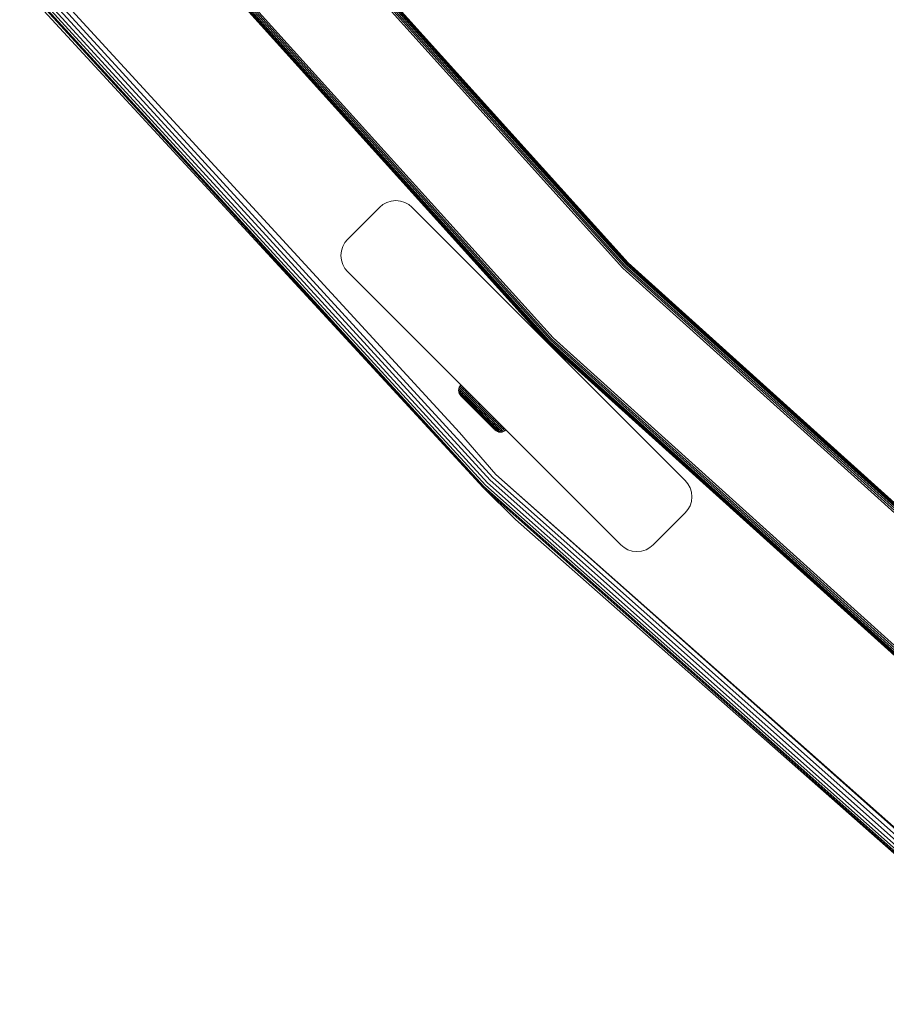
# Model space of a CAD drawing. Units: millimetres. Extents: x -1424 to 578302, y -1972 to 596964.
# Drawn here: x 3626 to 3817, y 4827 to 5044 of the extents above; entities that cross this region are included whole.
import ezdxf

# ---------------------------------------------------------------- set-up
doc = ezdxf.new("R2010")
doc.units = ezdxf.units.MM
doc.layers.add('Контур', color=7, linetype='Continuous', lineweight=15)

msp = doc.modelspace()

# ---------------------------------------------------------------- linework, layer by layer
at = {"layer": 'Контур'}
for p, q in [((3647.9, 5111.969), (3758.635, 4989.142)), ((3758.898, 4989.405), (3648.189, 5112.204)), ((3759.151, 4989.658), (3648.467, 5112.43)), ((3759.377, 4989.884), (3648.716, 5112.631)), ((3759.561, 4990.068), (3648.917, 5112.795)), ((3759.692, 4990.199), (3649.061, 5112.912)), ((3759.768, 4990.275), (3649.145, 5112.979)), ((3759.792, 4990.299), (3649.171, 5113.001)), ((3629.762, 5097.243), (3742.1, 4972.637)), ((3629.762, 5097.243), (3742.098, 4972.639)), ((3629.788, 5097.264), (3742.138, 4972.645)), ((3742.213, 4972.72), (3629.871, 5097.332)), ((3742.344, 4972.852), (3630.015, 5097.449)), ((3742.528, 4973.035), (3630.216, 5097.612)), ((3742.754, 4973.261), (3630.465, 5097.814)), ((3743.008, 4973.515), (3630.743, 5098.04)), ((3743.271, 4973.778), (3631.032, 5098.274)), ((3728.854, 4941.908), (3613.416, 5068.063)), ((3729.415, 4942.477), (3614.034, 5068.572)), ((3730.044, 4943.115), (3614.724, 5069.141)), ((3722.675, 4953.022), (3615.443, 5069.733)), ((3727.885, 4940.924), (3612.351, 5067.185)), ((3728.073, 4941.114), (3612.557, 5067.355)), ((3728.398, 4941.445), (3612.915, 5067.65)), ((3618.689, 5059.411), (3727.885, 4940.924)), ((3705.149, 5002.517), (3705.851, 5003.101)), ((3706.698, 5003.57), (3705.851, 5003.101)), ((3707.66, 5003.875), (3706.698, 5003.57)), ((3708.684, 5003.981), (3707.66, 5003.875)), ((3709.709, 5003.875), (3708.684, 5003.981)), ((3710.67, 5003.57), (3709.709, 5003.875)), ((3711.517, 5003.101), (3710.67, 5003.57)), ((3712.22, 5002.517), (3711.517, 5003.101)), ((3705.149, 5002.517), (3698.077, 4995.446)), ((3712.22, 5002.517), (3772.324, 4942.413)), ((3740.917, 4973.819), (3712.22, 5002.517)), ((3697.024, 4993.896), (3697.493, 4994.744)), ((3698.077, 4995.446), (3697.493, 4994.744)), ((3696.613, 4991.91), (3696.719, 4992.935)), ((3696.719, 4992.935), (3697.024, 4993.896)), ((3696.719, 4990.886), (3696.613, 4991.91)), ((3696.719, 4990.886), (3696.719, 4990.886)), ((3697.024, 4989.924), (3696.719, 4990.886)), ((3697.024, 4989.924), (3696.719, 4990.886)), ((3697.024, 4989.924), (3696.719, 4990.886)), ((3882.288, 4879.424), (3759.561, 4990.068)), ((3882.405, 4879.569), (3759.692, 4990.199)), ((3759.792, 4990.299), (3759.768, 4990.275)), ((3882.472, 4879.652), (3759.768, 4990.275)), ((3882.493, 4879.678), (3759.792, 4990.299)), ((3697.024, 4989.924), (3697.024, 4989.924)), ((3697.493, 4989.077), (3697.024, 4989.924)), ((3697.493, 4989.077), (3697.024, 4989.924)), ((3697.493, 4989.077), (3697.493, 4989.077)), ((3698.077, 4988.375), (3697.493, 4989.077)), ((3698.077, 4988.375), (3697.493, 4989.077)), ((3698.077, 4988.375), (3698.077, 4988.375)), ((3698.077, 4988.375), (3758.182, 4928.271)), ((3707.364, 4979.089), (3698.077, 4988.375)), ((3722.996, 4963.456), (3698.077, 4988.375)), ((3698.077, 4988.375), (3722.996, 4963.456)), ((3698.077, 4988.375), (3727.096, 4959.356)), ((3758.635, 4989.142), (3881.462, 4878.407)), ((3881.697, 4878.696), (3758.898, 4989.405)), ((3881.923, 4878.974), (3759.151, 4989.658)), ((3882.124, 4879.223), (3759.377, 4989.884)), ((3741.361, 4973.376), (3740.917, 4973.819)), ((3742.099, 4972.637), (3740.917, 4973.819)), ((3866.942, 4860.522), (3742.344, 4972.852)), ((3867.105, 4860.724), (3742.528, 4973.035)), ((3867.307, 4860.972), (3742.754, 4973.261)), ((3867.533, 4861.25), (3743.008, 4973.515)), ((3867.767, 4861.539), (3743.271, 4973.778)), ((3742.115, 4972.622), (3742.138, 4972.645)), ((3742.13, 4972.607), (3866.736, 4860.269)), ((3744.533, 4970.203), (3742.13, 4972.606)), ((3742.132, 4972.605), (3866.736, 4860.269)), ((3742.138, 4972.645), (3866.757, 4860.295)), ((3866.825, 4860.378), (3742.213, 4972.72)), ((3744.573, 4970.164), (3744.458, 4970.279)), ((3744.705, 4970.031), (3744.573, 4970.164)), ((3772.324, 4942.413), (3744.573, 4970.164)), ((3722.54, 4962.611), (3722.504, 4962.263)), ((3722.504, 4962.263), (3722.522, 4962.244)), ((3722.539, 4961.914), (3722.504, 4962.263)), ((3722.522, 4962.244), (3722.58, 4962.186)), ((3722.539, 4961.914), (3722.643, 4961.587)), ((3722.539, 4961.914), (3722.613, 4961.841)), ((3722.644, 4962.938), (3722.54, 4962.611)), ((3722.54, 4962.611), (3722.559, 4962.592)), ((3722.559, 4962.592), (3722.619, 4962.532)), ((3722.58, 4962.186), (3722.681, 4962.085)), ((3722.723, 4962.427), (3722.619, 4962.532)), ((3722.804, 4963.226), (3722.644, 4962.938)), ((3722.644, 4962.938), (3722.664, 4962.918)), ((3722.664, 4962.918), (3722.725, 4962.856)), ((3722.826, 4961.94), (3722.681, 4962.085)), ((3722.873, 4962.277), (3722.723, 4962.427)), ((3722.832, 4962.75), (3722.725, 4962.856)), ((3722.996, 4963.456), (3722.804, 4963.226)), ((3722.804, 4963.226), (3722.824, 4963.206)), ((3722.886, 4963.143), (3722.824, 4963.206)), ((3723.017, 4961.749), (3722.826, 4961.94)), ((3722.985, 4962.596), (3722.832, 4962.75)), ((3723.071, 4962.079), (3722.873, 4962.277)), ((3722.994, 4963.035), (3722.886, 4963.143)), ((3723.187, 4962.394), (3722.985, 4962.596)), ((3723.149, 4962.879), (3722.994, 4963.035)), ((3723.314, 4961.835), (3723.071, 4962.079)), ((3723.354, 4962.675), (3723.149, 4962.879)), ((3723.436, 4962.144), (3723.187, 4962.394)), ((3723.549, 4962.904), (3723.354, 4962.675)), ((3723.606, 4962.421), (3723.354, 4962.675)), ((3723.731, 4961.849), (3723.436, 4962.144)), ((3723.803, 4962.65), (3723.606, 4962.421)), ((3723.905, 4962.122), (3723.606, 4962.421)), ((3724.103, 4962.35), (3723.905, 4962.122)), ((3724.246, 4961.781), (3723.905, 4962.122)), ((3724.445, 4962.007), (3724.246, 4961.781)), ((3722.613, 4961.841), (3722.709, 4961.744)), ((3722.643, 4961.587), (3722.713, 4961.517)), ((3722.643, 4961.587), (3722.802, 4961.299)), ((3722.848, 4961.605), (3722.709, 4961.744)), ((3722.713, 4961.517), (3722.804, 4961.425)), ((3722.802, 4961.299), (3722.868, 4961.233)), ((3722.802, 4961.299), (3723.001, 4961.06)), ((3722.937, 4961.293), (3722.804, 4961.425)), ((3723.031, 4961.422), (3722.848, 4961.605)), ((3722.868, 4961.233), (3722.955, 4961.146)), ((3723.111, 4961.119), (3722.937, 4961.293)), ((3722.955, 4961.146), (3723.08, 4961.02)), ((3723.001, 4961.06), (3723.063, 4960.998)), ((3723.252, 4961.513), (3723.017, 4961.749)), ((3723.257, 4961.196), (3723.031, 4961.422)), ((3723.363, 4960.697), (3723.063, 4960.998)), ((3723.08, 4961.02), (3723.245, 4960.856)), ((3723.325, 4960.904), (3723.111, 4961.119)), ((3723.309, 4960.751), (3723.145, 4960.915)), ((3723.245, 4960.856), (3723.448, 4960.652)), ((3723.531, 4961.234), (3723.252, 4961.513)), ((3723.524, 4960.928), (3723.257, 4961.196)), ((3723.263, 4960.797), (3723.419, 4960.641)), ((3723.602, 4961.547), (3723.314, 4961.835)), ((3723.579, 4960.649), (3723.325, 4960.904)), ((3725.025, 4959.032), (3723.419, 4960.641)), ((3723.448, 4960.652), (3723.688, 4960.411)), ((3723.829, 4960.623), (3723.524, 4960.928)), ((3723.849, 4960.915), (3723.531, 4961.234)), ((3723.869, 4960.359), (3723.579, 4960.649)), ((3723.931, 4961.218), (3723.602, 4961.547)), ((3723.611, 4960.449), (3723.838, 4960.221)), ((3723.688, 4960.411), (3723.963, 4960.136)), ((3724.068, 4961.512), (3723.731, 4961.849)), ((3724.167, 4960.284), (3723.829, 4960.623)), ((3725.025, 4959.032), (3723.838, 4960.221)), ((3724.202, 4960.562), (3723.849, 4960.915)), ((3724.191, 4960.037), (3723.869, 4960.359)), ((3724.296, 4960.852), (3723.931, 4961.218)), ((3723.963, 4960.136), (3724.267, 4959.832)), ((3724.441, 4961.138), (3724.068, 4961.512)), ((3724.533, 4959.918), (3724.167, 4960.284)), ((3724.539, 4959.689), (3724.191, 4960.037)), ((3724.584, 4960.179), (3724.202, 4960.562)), ((3724.625, 4961.402), (3724.246, 4961.781)), ((3724.267, 4959.832), (3724.596, 4959.502)), ((3724.691, 4960.457), (3724.296, 4960.852)), ((3724.845, 4960.733), (3724.441, 4961.138)), ((3724.919, 4959.53), (3724.533, 4959.918)), ((3724.988, 4959.775), (3724.584, 4960.179)), ((3724.825, 4961.627), (3724.625, 4961.402)), ((3725.034, 4960.992), (3724.625, 4961.402)), ((3725.108, 4960.038), (3724.691, 4960.457)), ((3725.273, 4960.305), (3724.845, 4960.733)), ((3725.407, 4959.355), (3724.988, 4959.775)), ((3725.237, 4961.216), (3725.034, 4960.992)), ((3725.467, 4960.558), (3725.034, 4960.992)), ((3725.541, 4959.605), (3725.108, 4960.038)), ((3725.716, 4959.861), (3725.273, 4960.305)), ((3725.672, 4960.78), (3725.467, 4960.558)), ((3725.916, 4960.108), (3725.467, 4960.558)), ((3726.168, 4959.408), (3725.716, 4959.861)), ((3726.374, 4959.65), (3725.916, 4960.108)), ((3724.385, 4959.674), (3724.696, 4959.362)), ((3724.907, 4959.32), (3724.539, 4959.689)), ((3724.596, 4959.502), (3724.945, 4959.153)), ((3724.696, 4959.362), (3725.025, 4959.032)), ((3725.288, 4958.937), (3724.907, 4959.32)), ((3725.321, 4959.128), (3724.919, 4959.53)), ((3724.945, 4959.153), (3725.306, 4958.791)), ((3726.368, 4957.687), (3725.025, 4959.032)), ((3725.367, 4958.69), (3725.092, 4958.965)), ((3725.678, 4958.548), (3725.288, 4958.937)), ((3725.306, 4958.791), (3725.675, 4958.422)), ((3725.73, 4958.718), (3725.321, 4959.128)), ((3726.368, 4957.687), (3725.367, 4958.69)), ((3725.833, 4958.927), (3725.407, 4959.355)), ((3725.983, 4959.162), (3725.541, 4959.605)), ((3725.675, 4958.422), (3726.044, 4958.052)), ((3726.068, 4958.157), (3725.678, 4958.548)), ((3725.715, 4958.342), (3726.064, 4957.992)), ((3726.14, 4958.308), (3725.73, 4958.718)), ((3726.262, 4958.499), (3725.833, 4958.927)), ((3726.426, 4958.719), (3725.983, 4959.162)), ((3726.044, 4958.052), (3726.765, 4957.33)), ((3726.559, 4957.496), (3726.064, 4957.992)), ((3726.83, 4957.394), (3726.068, 4958.157)), ((3726.941, 4957.505), (3726.14, 4958.308)), ((3726.685, 4958.075), (3726.14, 4958.308)), ((3726.621, 4958.954), (3726.168, 4959.408)), ((3726.685, 4958.075), (3726.262, 4958.499)), ((3726.559, 4957.496), (3726.368, 4957.687)), ((3726.833, 4959.19), (3726.374, 4959.65)), ((3726.863, 4958.281), (3726.426, 4958.719)), ((3727.069, 4958.506), (3726.621, 4958.954)), ((3727.098, 4957.661), (3726.685, 4958.075)), ((3727.287, 4958.735), (3726.833, 4959.19)), ((3727.29, 4957.853), (3726.863, 4958.281)), ((3727.505, 4958.068), (3727.069, 4958.506)), ((3727.51, 4957.248), (3727.098, 4957.661)), ((3727.729, 4958.292), (3727.287, 4958.735)), ((3727.717, 4957.426), (3727.29, 4957.853)), ((3727.942, 4957.631), (3727.505, 4958.068)), ((3728.172, 4957.849), (3727.729, 4958.292)), ((3728.39, 4957.182), (3727.942, 4957.631)), ((3728.626, 4957.394), (3728.172, 4957.849)), ((3726.559, 4957.496), (3726.745, 4957.31)), ((3726.745, 4957.31), (3727.427, 4956.627)), ((3726.932, 4957.123), (3726.745, 4957.31)), ((3726.765, 4957.33), (3727.486, 4956.607)), ((3727.591, 4956.631), (3726.83, 4957.394)), ((3726.932, 4957.123), (3727.427, 4956.627)), ((3726.941, 4957.505), (3727.742, 4956.703)), ((3727.427, 4956.627), (3727.775, 4956.277)), ((3727.47, 4956.584), (3727.456, 4956.597)), ((3727.603, 4956.451), (3727.47, 4956.584)), ((3727.486, 4956.607), (3727.856, 4956.237)), ((3727.933, 4956.824), (3727.51, 4957.248)), ((3727.982, 4956.24), (3727.591, 4956.631)), ((3727.603, 4956.451), (3729.879, 4954.17)), ((3728.154, 4956.988), (3727.717, 4957.426)), ((3727.742, 4956.703), (3728.153, 4956.292)), ((3727.775, 4956.277), (3728.124, 4955.929)), ((3727.775, 4956.277), (3727.82, 4956.233)), ((3727.775, 4956.277), (3728.465, 4955.587)), ((3727.856, 4956.237), (3728.224, 4955.868)), ((3728.362, 4956.395), (3727.933, 4956.824)), ((3728.371, 4955.85), (3727.982, 4956.24)), ((3728.562, 4955.882), (3728.153, 4956.292)), ((3728.597, 4956.544), (3728.154, 4956.988)), ((3728.224, 4955.868), (3728.586, 4955.506)), ((3728.789, 4955.968), (3728.362, 4956.395)), ((3728.753, 4955.468), (3728.371, 4955.85)), ((3728.843, 4956.729), (3728.39, 4957.182)), ((3728.465, 4955.587), (3728.794, 4955.257)), ((3728.963, 4955.48), (3728.562, 4955.882)), ((3728.586, 4955.506), (3728.934, 4955.157)), ((3729.038, 4956.102), (3728.597, 4956.544)), ((3729.085, 4956.935), (3728.626, 4957.394)), ((3729.121, 4955.099), (3728.753, 4955.468)), ((3729.208, 4955.548), (3728.789, 4955.968)), ((3729.295, 4956.276), (3728.843, 4956.729)), ((3729.35, 4955.093), (3728.963, 4955.48)), ((3729.471, 4955.668), (3729.038, 4956.102)), ((3729.542, 4956.476), (3729.085, 4956.935)), ((3729.611, 4955.143), (3729.208, 4955.548)), ((3729.738, 4955.832), (3729.295, 4956.276)), ((3729.889, 4955.25), (3729.471, 4955.668)), ((3729.992, 4956.026), (3729.542, 4956.476)), ((3730.166, 4955.404), (3729.738, 4955.832)), ((3730.218, 4956.234), (3729.992, 4956.026)), ((3730.425, 4955.592), (3729.992, 4956.026)), ((3730.653, 4955.799), (3730.425, 4955.592)), ((3730.834, 4955.182), (3730.425, 4955.592)), ((3730.66, 4955.793), (3758.182, 4928.271)), ((3728.649, 4955.402), (3729.105, 4954.945)), ((3728.934, 4955.157), (3729.263, 4954.828)), ((3729.469, 4954.751), (3729.121, 4955.099)), ((3729.263, 4954.828), (3729.568, 4954.523)), ((3729.716, 4954.726), (3729.35, 4955.093)), ((3729.79, 4954.429), (3729.469, 4954.751)), ((3729.568, 4954.523), (3729.842, 4954.248)), ((3729.993, 4954.761), (3729.611, 4955.143)), ((3730.054, 4954.388), (3729.716, 4954.726)), ((3730.08, 4954.138), (3729.79, 4954.429)), ((3729.842, 4954.248), (3730.082, 4954.007)), ((3729.879, 4954.17), (3730.071, 4953.978)), ((3730.284, 4954.855), (3729.889, 4955.25)), ((3730.346, 4954.408), (3729.993, 4954.761)), ((3730.345, 4953.704), (3730.011, 4954.039)), ((3730.359, 4954.082), (3730.054, 4954.388)), ((3730.071, 4953.978), (3730.227, 4953.822)), ((3730.334, 4953.884), (3730.08, 4954.138)), ((3730.082, 4954.007), (3730.286, 4953.803)), ((3730.57, 4954.999), (3730.166, 4955.404)), ((3730.649, 4954.489), (3730.284, 4954.855)), ((3730.286, 4953.803), (3730.45, 4953.639)), ((3730.549, 4953.669), (3730.334, 4953.884)), ((3730.345, 4953.704), (3730.427, 4953.621)), ((3730.664, 4954.089), (3730.346, 4954.408)), ((3730.626, 4953.815), (3730.359, 4954.082)), ((3730.427, 4953.621), (3730.49, 4953.559)), ((3730.45, 4953.639), (3730.575, 4953.513)), ((3730.49, 4953.559), (3730.729, 4953.36)), ((3730.722, 4953.495), (3730.549, 4953.669)), ((3730.943, 4954.625), (3730.57, 4954.999)), ((3730.575, 4953.513), (3730.662, 4953.426)), ((3730.851, 4953.589), (3730.626, 4953.815)), ((3730.978, 4954.16), (3730.649, 4954.489)), ((3730.729, 4953.36), (3730.662, 4953.426)), ((3730.943, 4953.81), (3730.664, 4954.089)), ((3730.855, 4953.362), (3730.722, 4953.495)), ((3730.729, 4953.36), (3731.016, 4953.2)), ((3731.065, 4955.387), (3730.834, 4955.182)), ((3731.212, 4954.803), (3730.834, 4955.182)), ((3731.034, 4953.406), (3730.851, 4953.589)), ((3730.947, 4953.27), (3730.855, 4953.362)), ((3731.28, 4954.288), (3730.943, 4954.625)), ((3731.178, 4953.574), (3730.943, 4953.81)), ((3731.016, 4953.2), (3730.947, 4953.27)), ((3731.266, 4953.871), (3730.978, 4954.16)), ((3731.173, 4953.266), (3731.034, 4953.406)), ((3731.27, 4953.17), (3731.173, 4953.266)), ((3731.369, 4953.383), (3731.178, 4953.574)), ((3731.445, 4955.007), (3731.212, 4954.803)), ((3731.553, 4954.462), (3731.212, 4954.803)), ((3731.509, 4953.627), (3731.266, 4953.871)), ((3731.574, 4953.993), (3731.28, 4954.288)), ((3731.514, 4953.238), (3731.369, 4953.383)), ((3731.706, 4953.43), (3731.509, 4953.627)), ((3731.788, 4954.665), (3731.553, 4954.462)), ((3731.852, 4954.163), (3731.553, 4954.462)), ((3731.824, 4953.743), (3731.574, 4953.993)), ((3731.857, 4953.279), (3731.706, 4953.43)), ((3732.026, 4953.541), (3731.824, 4953.743)), ((3732.088, 4954.364), (3731.852, 4954.163)), ((3732.105, 4953.91), (3731.852, 4954.163)), ((3731.961, 4953.175), (3731.857, 4953.279)), ((3732.179, 4953.387), (3732.026, 4953.541)), ((3732.342, 4954.11), (3732.088, 4954.364)), ((3732.342, 4954.11), (3732.105, 4953.91)), ((3732.309, 4953.705), (3732.105, 4953.91)), ((3732.118, 4954.334), (3732.547, 4953.905)), ((3732.124, 4954.328), (3732.703, 4953.748)), ((3732.134, 4954.318), (3732.811, 4953.64)), ((3732.141, 4954.311), (3732.811, 4953.64)), ((3758.182, 4928.271), (3732.144, 4954.308)), ((3732.286, 4953.281), (3732.179, 4953.387)), ((3758.182, 4928.271), (3732.189, 4954.263)), ((3732.347, 4953.219), (3732.286, 4953.281)), ((3732.465, 4953.549), (3732.309, 4953.705)), ((3732.547, 4953.905), (3732.342, 4954.11)), ((3732.367, 4953.199), (3732.655, 4953.358)), ((3732.573, 4953.441), (3732.465, 4953.549)), ((3732.703, 4953.748), (3732.547, 4953.905)), ((3732.635, 4953.378), (3732.573, 4953.441)), ((3732.655, 4953.358), (3732.635, 4953.378)), ((3732.655, 4953.358), (3732.894, 4953.557)), ((3732.811, 4953.64), (3732.703, 4953.748)), ((3732.874, 4953.577), (3732.811, 4953.64)), ((3732.837, 4953.614), (3732.894, 4953.557)), ((3732.838, 4953.614), (3732.894, 4953.557)), ((3732.894, 4953.557), (3732.874, 4953.577)), ((3722.675, 4953.022), (3730.697, 4943.778)), ((3731.016, 4953.2), (3731.343, 4953.096)), ((3731.343, 4953.096), (3731.27, 4953.17)), ((3731.343, 4953.096), (3731.691, 4953.06)), ((3731.615, 4953.137), (3731.514, 4953.238)), ((3731.673, 4953.079), (3731.615, 4953.137)), ((3731.691, 4953.06), (3731.673, 4953.079)), ((3731.691, 4953.06), (3732.04, 4953.096)), ((3732.021, 4953.115), (3731.961, 4953.175)), ((3732.04, 4953.096), (3732.021, 4953.115)), ((3732.04, 4953.096), (3732.367, 4953.199)), ((3732.367, 4953.199), (3732.347, 4953.219)), ((3857.203, 4828.973), (3729.415, 4942.477)), ((3857.762, 4829.672), (3730.044, 4943.115)), ((3858.343, 4830.399), (3730.697, 4943.778)), ((3846.901, 4840.807), (3730.697, 4943.778)), ((3855.841, 4827.27), (3727.885, 4940.924)), ((3734.992, 4933.846), (3727.885, 4940.924)), ((3856.008, 4827.479), (3728.073, 4941.114)), ((3856.298, 4827.841), (3728.398, 4941.445)), ((3856.703, 4828.349), (3728.854, 4941.908)), ((3772.908, 4941.711), (3772.324, 4942.413)), ((3772.908, 4941.711), (3773.377, 4940.863)), ((3773.682, 4939.902), (3773.377, 4940.863)), ((3773.788, 4938.877), (3773.682, 4939.902)), ((3773.682, 4937.853), (3773.788, 4938.877)), ((3772.908, 4936.044), (3772.324, 4935.342)), ((3772.324, 4935.342), (3772.908, 4936.044)), ((3772.908, 4936.044), (3773.377, 4936.891)), ((3772.908, 4936.044), (3773.377, 4936.891)), ((3772.908, 4936.044), (3772.908, 4936.044)), ((3773.377, 4936.891), (3773.682, 4937.853)), ((3773.377, 4936.891), (3773.682, 4937.853)), ((3773.377, 4936.891), (3773.377, 4936.891)), ((3773.682, 4937.853), (3773.682, 4937.853)), ((3734.992, 4933.846), (3855.841, 4827.27)), ((3765.253, 4928.271), (3772.324, 4935.342)), ((3765.253, 4928.271), (3772.324, 4935.342)), ((3758.182, 4928.271), (3758.884, 4927.686)), ((3758.182, 4928.271), (3758.884, 4927.686)), ((3758.884, 4927.686), (3758.884, 4927.686)), ((3759.731, 4927.218), (3758.884, 4927.686)), ((3759.731, 4927.217), (3758.884, 4927.686)), ((3764.55, 4927.686), (3763.703, 4927.218)), ((3764.55, 4927.686), (3763.703, 4927.217)), ((3764.55, 4927.686), (3765.253, 4928.271)), ((3765.253, 4928.271), (3764.55, 4927.686)), ((3764.55, 4927.686), (3764.55, 4927.686)), ((3759.731, 4927.218), (3759.731, 4927.217)), ((3760.692, 4926.912), (3759.731, 4927.218)), ((3760.692, 4926.912), (3759.731, 4927.217)), ((3760.692, 4926.912), (3760.692, 4926.912)), ((3761.717, 4926.806), (3760.692, 4926.912)), ((3761.717, 4926.806), (3760.692, 4926.912)), ((3762.742, 4926.912), (3761.717, 4926.806)), ((3762.742, 4926.912), (3761.717, 4926.806)), ((3761.717, 4926.806), (3761.717, 4926.806)), ((3763.703, 4927.218), (3762.742, 4926.912)), ((3763.703, 4927.217), (3762.742, 4926.912)), ((3762.742, 4926.912), (3762.742, 4926.912)), ((3763.703, 4927.218), (3763.703, 4927.217))]:
    msp.add_line(p, q, dxfattribs=at)

doc.saveas('drawing.dxf')
